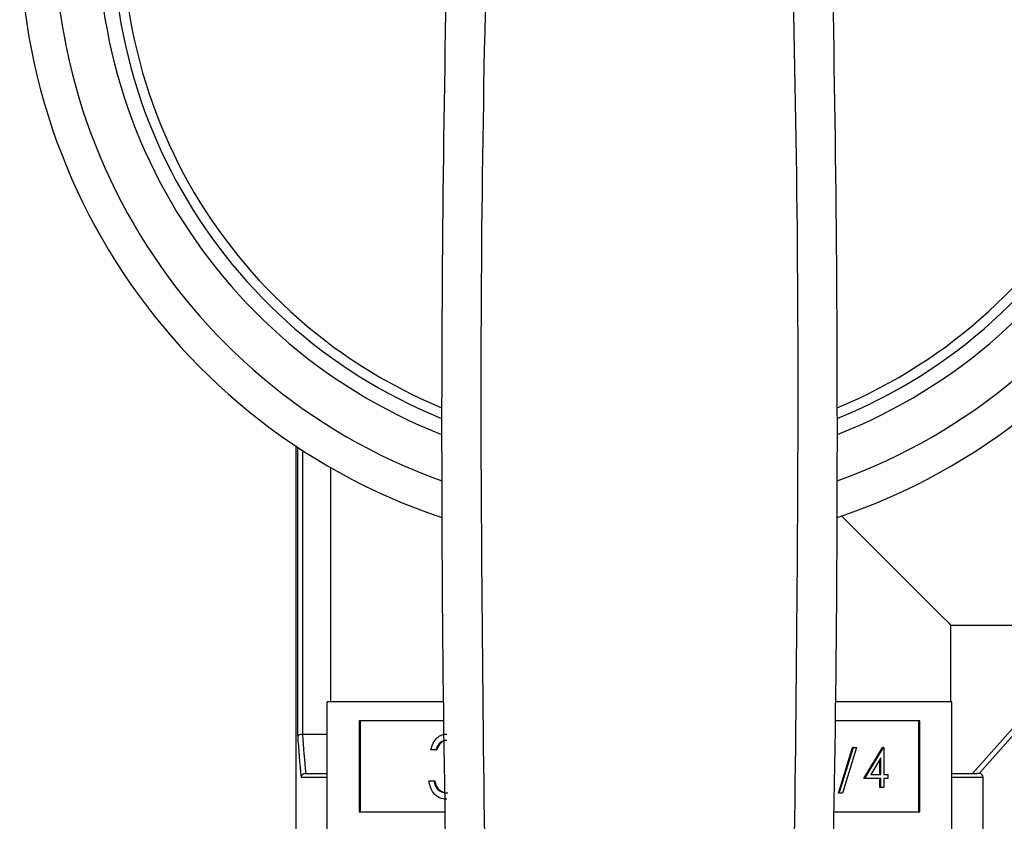
# Model space of a CAD drawing. Extents: x 0.4 to 10.6, y 0.4 to 8.1.
# Drawn here: x 6.9 to 7, y 3.4 to 3.5 of the extents above; entities that cross this region are included whole.
import ezdxf

# ---------------------------------------------------------------- set-up
doc = ezdxf.new("R2010")
doc.units = 0
doc.linetypes.add('SLD-SOLID', pattern=[0])
doc.layers.get('0').update_dxf_attribs({"linetype": 'CONTINUOUS'})

msp = doc.modelspace()

# ---------------------------------------------------------------- linework, layer by layer
at = {"color": 7, "linetype": 'SLD-SOLID'}
for p, q in [((6.89234287718007, 3.452410547482545), (6.89234287718007, 3.404035364983447)), ((6.89583872479574, 3.450244775168398), (6.89583872479574, 3.426614114818469)), ((6.958386172908949, 3.426614114818469), (6.958386172908949, 3.434350340115601)), ((6.958386172908949, 3.434350340115601), (6.973346821415594, 3.434350340115601)), ((6.960583331527185, 3.419389691608956), (6.973346821415594, 3.433813428984711)), ((6.973346821415594, 3.433070805563561), (6.961240507935427, 3.419389691608956)), ((6.907201446865939, 3.426614114818469), (6.895488547507685, 3.426614114818469)), ((6.895488547507685, 3.4136141129956), (6.895488547507685, 3.426614114818469)), ((6.958488545059671, 3.426614114818469), (6.946775587035428, 3.426614114818469)), ((6.958488545059671, 3.4136141129956), (6.958488545059671, 3.426614114818469)), ((6.907225206591464, 3.424710638140928), (6.89873553399822, 3.424710638140928)), ((6.89873553399822, 3.424710638140928), (6.89873553399822, 3.415517560340147)), ((6.898833975527682, 3.424710638140928), (6.898833975527682, 3.415517560340147)), ((6.955241499903146, 3.424710638140928), (6.946751827309902, 3.424710638140928)), ((6.955143058373684, 3.415517560340147), (6.955143058373684, 3.424710638140928)), ((6.955241499903146, 3.415517560340147), (6.955241499903146, 3.424710638140928)), ((6.8930091468166, 3.423326619462563), (6.893015893405329, 3.423326707461547)), ((6.895488547507685, 3.423326707461547), (6.893015893405329, 3.423326707461547)), ((6.9064438929506, 3.42176108821438), (6.905958138562077, 3.42176108821438)), ((6.9064438929506, 3.42176108821438), (6.906542334480061, 3.42176108821438)), ((6.947040991969447, 3.417402674563146), (6.948467103494885, 3.421995840169172)), ((6.94713937483292, 3.417402674563146), (6.948565486358358, 3.421995840169172)), ((6.948887914633639, 3.421995840169172), (6.947461803108201, 3.417402674563146)), ((6.948565486358358, 3.421995840169172), (6.948467103494885, 3.421995840169172)), ((6.948565486358358, 3.421995840169172), (6.948887914633639, 3.421995840169172)), ((6.949620007509774, 3.418866420320497), (6.951481186009281, 3.421995840169172)), ((6.949718390373246, 3.418866420320497), (6.951579627538742, 3.421995840169172)), ((6.951579627538742, 3.421995840169172), (6.951481186009281, 3.421995840169172)), ((6.951579627538742, 3.421995840169172), (6.951641754821043, 3.421995840169172)), ((6.951641754821043, 3.421995840169172), (6.951641754821043, 3.419270218322455)), ((6.951335753022668, 3.420980038570466), (6.95031948209605, 3.419270218322455)), ((6.951237370159195, 3.419270218322455), (6.951237370159195, 3.420814453816648)), ((6.951335753022668, 3.419270218322455), (6.951335753022668, 3.420980038570466)), ((6.893304060743063, 3.419389691608956), (6.895488547507685, 3.419389691608956)), ((6.8933282897965, 3.419389691608956), (6.893304060743063, 3.419389691608956)), ((6.905749991633273, 3.418636068314877), (6.906235746021797, 3.418636068314877)), ((6.906235746021797, 3.418636068314877), (6.906334187551259, 3.418636068314877)), ((6.949718390373246, 3.418866420320497), (6.949620007509774, 3.418866420320497)), ((6.951335753022668, 3.418866420320497), (6.949718390373246, 3.418866420320497)), ((6.95031948209605, 3.419270218322455), (6.951335753022668, 3.419270218322455)), ((6.951237370159195, 3.41795788948259), (6.951237370159195, 3.418866420320497)), ((6.951335753022668, 3.41795788948259), (6.951335753022668, 3.418866420320497)), ((6.951641754821043, 3.419270218322455), (6.952035168942955, 3.419270218322455)), ((6.952035168942955, 3.418866420320497), (6.951641754821043, 3.418866420320497)), ((6.951641754821043, 3.418866420320497), (6.951641754821043, 3.41795788948259)), ((6.952035168942955, 3.419270218322455), (6.952035168942955, 3.418866420320497)), ((6.958488545059671, 3.419389691608956), (6.961028254387399, 3.419389691608956)), ((6.961240507935427, 3.419389691608956), (6.961028254387399, 3.419389691608956)), ((6.961634215387286, 3.404035364983447), (6.961634215387286, 3.418995984157098)), ((6.906659666457966, 3.417772182294562), (6.906758107987428, 3.417772182294562)), ((6.951335753022668, 3.41795788948259), (6.951237370159195, 3.41795788948259)), ((6.951641754821043, 3.41795788948259), (6.951335753022668, 3.41795788948259)), ((6.94713937483292, 3.417402674563146), (6.947040991969447, 3.417402674563146)), ((6.947461803108201, 3.417402674563146), (6.94713937483292, 3.417402674563146)), ((6.89873553399822, 3.415517560340147), (6.907362778335557, 3.415517560340147)), ((6.946614314231798, 3.415517560340147), (6.955241499903146, 3.415517560340147))]:
    msp.add_line(p, q, dxfattribs=at)
at = {"color": 8, "linetype": 'SLD-SOLID'}
for p, q in [((6.892519520472805, 3.423194855651376), (6.892519520472805, 3.452293303503624)), ((6.8930091468166, 3.451972869871967), (6.8930091468166, 3.423326619462563)), ((6.895488547507685, 3.418995984157098), (6.892858257893015, 3.418995984157098)), ((6.961634215387286, 3.418995984157098), (6.958488545059671, 3.418995984157098))]:
    msp.add_line(p, q, dxfattribs=at)
at = {"color": 7, "linetype": 'SLD-SOLID', "flags": 128}
msp.add_lwpolyline([(6.958386172908949, 3.434350340115601), (6.95820812163248, 3.434528391392071), (6.957543963971552, 3.435192549052998), (6.956398451871272, 3.436338061153279), (6.954789595790248, 3.437946887901308), (6.952742856767686, 3.439993656256865), (6.950290325099541, 3.442446158592015), (6.947470779004512, 3.445265704687045), (6.947385478656575, 3.445351034367976)], dxfattribs=at)
at = {"color": 7, "linetype": 'SLD-SOLID'}
for centre, radius, start, end in [((6.926988525163924, 3.504429068305417), 0.06250000000000015, 288.599319041991, 251.4006809580122), ((6.926988525163924, 3.504429068305417), 0.05312500000000022, 292.0567391641819, 247.9432608358215), ((9.149705480911956, 3.453667192482189), 2.242667217854331, 178.0871165772429, 181.0392773952916), ((4.704271569415892, 3.453667192482189), 2.242667217854331, 358.96072260471, 1.912883422757382), ((6.961240493668056, 3.418995997439078), 0.0003937007874021958, 0, 90)]:
    msp.add_arc(centre, radius, start, end, dxfattribs=at)
at = {"color": 8, "linetype": 'SLD-SOLID'}
for radius, start, end in [(0.05900000000000036, 289.7583728383322, 250.241627161671), (0.05462500000000008, 291.4212552483916, 248.5787447516109), (0.05212499999999973, 292.5016359324286, 247.4983640675739)]:
    msp.add_arc((6.926988525163924, 3.504429068305417), radius, start, end, dxfattribs=at)
at = {"color": 7, "linetype": 'SLD-SOLID'}
for centre, major_axis, ratio, start_param, end_param in [((6.926988525164119, 3.429161551799585), (0, 0.05915567226637775), 0.5856694373335789, 1.671832694783432, 1.743497657144611), ((6.926988525164119, 3.429407614791712), (0, 0.05915567226637685), 0.5773502691896467, 1.673773252115931, 1.740964776522855)]:
    msp.add_ellipse(centre, major_axis=major_axis, ratio=ratio, start_param=start_param, end_param=end_param, dxfattribs=at)
for points, knots in [([(6.912222844858321, 3.528395821694172), (6.911704794832971, 3.509176350487501), (6.910668694841133, 3.47073741025792), (6.911118604299502, 3.432287140940219), (6.911343559015905, 3.413062007373571)], [0, 0, 0, 0, 0.5000000284056049, 1, 1, 1, 1]), ([(6.942633474885461, 3.413061508712665), (6.942858429520395, 3.432286720495523), (6.94330833893003, 3.470737156006234), (6.942272239112666, 3.509176262484369), (6.941754189043046, 3.528395821694172)], [0, 0, 0, 0, 0.4999998446702362, 1, 1, 1, 1]), ([(6.8930091468166, 3.423326619462563), (6.892954952631563, 3.423323730536097), (6.892846579246791, 3.423317953481986), (6.892702262054408, 3.423292322762201), (6.892590001226419, 3.42325713521213), (6.892536954481963, 3.423223295053202), (6.892522389228781, 3.423202048199095), (6.89251982457756, 3.423195618103108), (6.892519520472805, 3.423194855651376)], [0, 0, 0, 0, 0.22068111132581, 0.4413012018375471, 0.6659860381979875, 0.8982234267575823, 0.9879317937648427, 1, 1, 1, 1]), ([(6.905958138562077, 3.42176108821438), (6.906020504789008, 3.42200144195248), (6.90614504019186, 3.422481390012101), (6.906558661653057, 3.423012700446404), (6.907059110866964, 3.423317750008357), (6.907399251648297, 3.423348337133167), (6.907569399948647, 3.423363637701592)], [0, 0, 0, 0, 0.2802782625247557, 0.559670963790742, 0.7797346239617782, 1, 1, 1, 1]), ([(6.907575911873421, 3.422722623773306), (6.907435147349369, 3.422709757441635), (6.907154049896669, 3.422684064227506), (6.90670684157246, 3.422371026036315), (6.906543628652952, 3.421992435983504), (6.9064438929506, 3.42176108821438)], [0, 0, 0, 0, 0.2806370652675315, 0.5604136746189845, 1, 1, 1, 1]), ([(6.907080184266775, 3.422522162089056), (6.907017732572069, 3.422483874592453), (6.906759014391825, 3.422325261259479), (6.906635803574663, 3.422004455231171), (6.906542334480061, 3.42176108821438)], [0, 0, 0, 0, 0.2413888913682274, 1, 1, 1, 1]), ([(6.893304060743063, 3.419389691608956), (6.893258159419027, 3.419385209016903), (6.893166493365633, 3.419376257172244), (6.893043471367779, 3.419310688101752), (6.892941128706518, 3.419213995007752), (6.892881167125426, 3.419104505959198), (6.89286229237304, 3.419028568360436), (6.892858487944207, 3.418997842149886), (6.892858257893015, 3.418995984157098)], [0, 0, 0, 0, 0.1955494500929949, 0.3905169776764985, 0.6012160879203582, 0.8396611217568031, 0.9903044184722851, 1, 1, 1, 1]), ([(6.907555261445308, 3.416793134937933), (6.907306808581498, 3.416817891347114), (6.906810553921174, 3.416867339291647), (6.906225165924684, 3.417348362315146), (6.905884633558593, 3.417979533555348), (6.905794903622732, 3.418417070538896), (6.905749991633273, 3.418636068314877)], [0, 0, 0, 0, 0.2798710155638787, 0.559008632998112, 0.7792732220792044, 1, 1, 1, 1]), ([(6.906235746021797, 3.418636068314877), (6.90628529443832, 3.418454362542192), (6.906373665519967, 3.418130284866254), (6.906572371925627, 3.417881484021835), (6.906659666457966, 3.417772182294562)], [0, 0, 0, 0, 0.5606858669245742, 1, 1, 1, 1]), ([(6.906334187551259, 3.418636068314877), (6.906383735967782, 3.418454362542192), (6.906472107049427, 3.418130284866254), (6.906670813455087, 3.417881484021835), (6.906758107987428, 3.417772182294562)], [0, 0, 0, 0, 0.5606858669245742, 1, 1, 1, 1]), ([(6.906659666457966, 3.417772182294562), (6.90681514451083, 3.417659626748982), (6.907093426226802, 3.417458169695791), (6.907419881648513, 3.417441503524395), (6.907563944011674, 3.417434148866219)], [0, 0, 0, 0, 0.5587073959241455, 1, 1, 1, 1]), ([(6.906758107987428, 3.417772182294562), (6.906913586040292, 3.417659626748982), (6.907191867756264, 3.417458169695791), (6.907518323177976, 3.417441503524395), (6.907662385541136, 3.417434148866219)], [0, 0, 0, 0, 0.5587073959241455, 1, 1, 1, 1])]:
    msp.add_open_spline(points, degree=3, knots=knots, dxfattribs=at)

doc.saveas('drawing.dxf')
